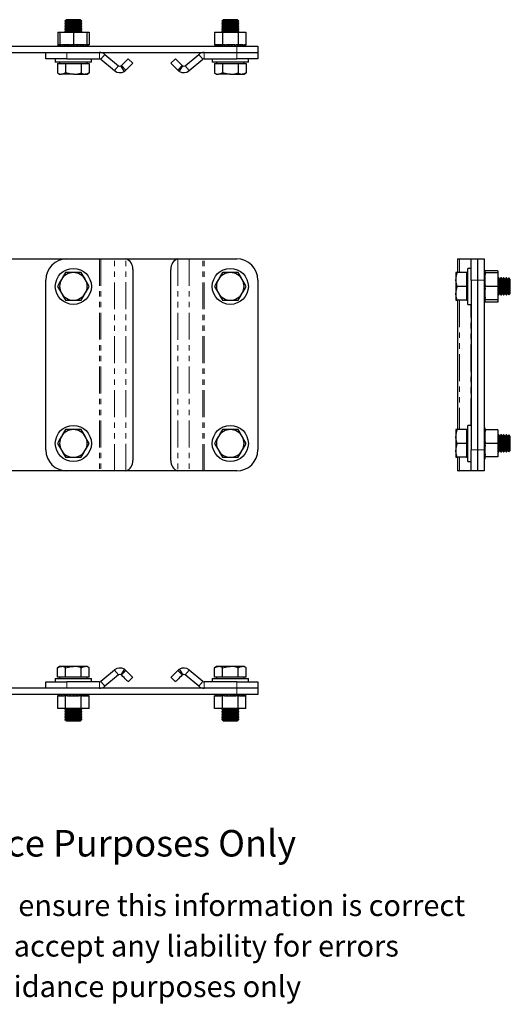
# Model space of a CAD drawing. Units: millimetres. Extents: x 198 to 668, y 30 to 494.
# Drawn here: x 437 to 668, y 30 to 494 of the extents above; entities that cross this region are included whole.
import ezdxf

# ---------------------------------------------------------------- set-up
doc = ezdxf.new("R2010")
doc.units = ezdxf.units.MM
doc.header["$LTSCALE"] = 2
doc.linetypes.add('PHANTOM', pattern=[12.7, 6.35, -1.27, 1.27, -1.27, 1.27, -1.27])
doc.styles.get("Standard").update_dxf_attribs({"font": 'arial.ttf'})

msp = doc.modelspace()

# ---------------------------------------------------------------- linework, layer by layer
at = {"color": 7, "linetype": 'Continuous', "lineweight": 25}
for p, q in [((458.53, 494.26), (457.84, 493.57)), ((457.84, 493.57), (457.84, 493.49)), ((461.84, 493.57), (457.84, 493.57)), ((457.84, 493.49), (458.53, 493.01)), ((465.84, 493.49), (457.84, 493.49)), ((458.53, 493.01), (457.84, 492.53)), ((457.84, 492.53), (457.84, 492.24)), ((465.84, 492.53), (457.84, 492.53)), ((457.84, 492.24), (458.53, 491.76)), ((465.84, 492.24), (457.84, 492.24)), ((461.84, 494.26), (458.53, 494.26)), ((465.15, 493.01), (458.53, 493.01)), ((465.15, 494.26), (461.84, 494.26)), ((465.84, 493.57), (461.84, 493.57)), ((465.84, 493.57), (465.15, 494.26)), ((465.15, 493.01), (465.84, 493.49)), ((465.84, 492.53), (465.15, 493.01)), ((465.15, 491.76), (465.84, 492.24)), ((465.84, 493.49), (465.84, 493.57)), ((465.84, 492.24), (465.84, 492.53)), ((532.53, 494.26), (531.84, 493.57)), ((531.84, 493.57), (531.84, 493.49)), ((535.84, 493.57), (531.84, 493.57)), ((531.84, 493.49), (532.53, 493.01)), ((539.84, 493.49), (531.84, 493.49)), ((532.53, 493.01), (531.84, 492.53)), ((531.84, 492.53), (531.84, 492.24)), ((539.84, 492.53), (531.84, 492.53)), ((531.84, 492.24), (532.53, 491.76)), ((539.84, 492.24), (531.84, 492.24)), ((535.84, 494.26), (532.53, 494.26)), ((539.15, 493.01), (532.53, 493.01)), ((539.15, 494.26), (535.84, 494.26)), ((539.84, 493.57), (535.84, 493.57)), ((539.84, 493.57), (539.15, 494.26)), ((539.15, 493.01), (539.84, 493.49)), ((539.84, 492.53), (539.15, 493.01)), ((539.15, 491.76), (539.84, 492.24)), ((539.84, 493.49), (539.84, 493.57)), ((539.84, 492.24), (539.84, 492.53)), ((454.45, 488.36), (454.45, 482.36)), ((454.45, 488.36), (455.44, 488.36)), ((455.44, 488.36), (455.44, 482.36)), ((455.44, 488.36), (461.84, 488.36)), ((458.53, 491.76), (457.84, 491.28)), ((457.84, 491.28), (457.84, 490.99)), ((465.84, 491.28), (457.84, 491.28)), ((457.84, 490.99), (458.53, 490.51)), ((465.84, 490.99), (457.84, 490.99)), ((458.53, 490.51), (457.84, 490.03)), ((457.84, 490.03), (457.84, 489.74)), ((465.84, 490.03), (457.84, 490.03)), ((457.84, 489.74), (458.53, 489.26)), ((465.84, 489.74), (457.84, 489.74)), ((458.53, 489.26), (457.84, 488.78)), ((457.84, 488.78), (457.84, 488.49)), ((465.84, 488.78), (457.84, 488.78)), ((457.84, 488.49), (458.03, 488.36)), ((465.84, 488.49), (457.84, 488.49)), ((465.15, 491.76), (458.53, 491.76)), ((465.15, 490.51), (458.53, 490.51)), ((465.15, 489.26), (458.53, 489.26)), ((461.84, 488.36), (461.84, 482.36)), ((461.84, 488.36), (468.24, 488.36)), ((465.84, 491.28), (465.15, 491.76)), ((465.15, 490.51), (465.84, 490.99)), ((465.84, 490.03), (465.15, 490.51)), ((465.15, 489.26), (465.84, 489.74)), ((465.84, 488.78), (465.15, 489.26)), ((465.65, 488.36), (465.84, 488.49)), ((465.84, 490.99), (465.84, 491.28)), ((465.84, 489.74), (465.84, 490.03)), ((465.84, 488.49), (465.84, 488.78)), ((468.24, 488.36), (468.24, 482.36)), ((468.24, 488.36), (469.23, 488.36)), ((469.23, 488.36), (469.23, 482.36)), ((528.45, 488.36), (528.45, 482.36)), ((528.45, 488.36), (532.15, 488.36)), ((532.53, 491.76), (531.84, 491.28)), ((531.84, 491.28), (531.84, 490.99)), ((539.84, 491.28), (531.84, 491.28)), ((531.84, 490.99), (532.53, 490.51)), ((539.84, 490.99), (531.84, 490.99)), ((532.53, 490.51), (531.84, 490.03)), ((531.84, 490.03), (531.84, 489.74)), ((539.84, 490.03), (531.84, 490.03)), ((531.84, 489.74), (532.53, 489.26)), ((539.84, 489.74), (531.84, 489.74)), ((532.53, 489.26), (531.84, 488.78)), ((531.84, 488.78), (531.84, 488.49)), ((539.84, 488.78), (531.84, 488.78)), ((531.84, 488.49), (532.03, 488.36)), ((539.84, 488.49), (531.84, 488.49)), ((532.15, 488.36), (532.15, 482.36)), ((532.15, 488.36), (539.54, 488.36)), ((539.15, 491.76), (532.53, 491.76)), ((539.15, 490.51), (532.53, 490.51)), ((539.15, 489.26), (532.53, 489.26)), ((539.84, 491.28), (539.15, 491.76)), ((539.15, 490.51), (539.84, 490.99)), ((539.84, 490.03), (539.15, 490.51)), ((539.15, 489.26), (539.84, 489.74)), ((539.84, 488.78), (539.15, 489.26)), ((539.54, 488.36), (539.54, 482.36)), ((539.54, 488.36), (543.23, 488.36)), ((539.65, 488.36), (539.84, 488.49)), ((539.84, 490.99), (539.84, 491.28)), ((539.84, 489.74), (539.84, 490.03)), ((539.84, 488.49), (539.84, 488.78)), ((543.23, 488.36), (543.23, 482.36)), ((308.84, 481.86), (538.84, 481.86)), ((308.84, 478.86), (538.84, 478.86)), ((448.84, 475.86), (448.84, 478.86)), ((454.45, 482.36), (454.64, 482.36)), ((454.6, 482.36), (454.6, 481.86)), ((454.64, 482.36), (454.64, 481.86)), ((455, 482.36), (454.64, 482.36)), ((455, 482.36), (455, 481.86)), ((455.44, 482.36), (455, 482.36)), ((455.44, 482.36), (455.73, 482.36)), ((455.69, 481.86), (455.69, 482.36)), ((455.7, 482.36), (455.7, 481.86)), ((456.31, 482.36), (455.73, 482.36)), ((456.31, 482.36), (456.71, 482.36)), ((456.49, 481.86), (456.49, 482.36)), ((456.71, 482.36), (456.71, 481.86)), ((457.59, 482.36), (456.71, 482.36)), ((457.59, 481.86), (457.59, 482.36)), ((457.9, 482.36), (457.59, 482.36)), ((457.97, 482.36), (457.97, 481.86)), ((458.91, 482.36), (457.97, 482.36)), ((458.84, 478.86), (474.16, 478.86)), ((458.91, 481.86), (458.91, 482.36)), ((459.43, 482.36), (458.91, 482.36)), ((459.41, 482.36), (459.41, 481.86)), ((460.39, 482.36), (459.41, 482.36)), ((460.39, 481.86), (460.39, 482.36)), ((460.5, 482.36), (460.39, 482.36)), ((460.5, 482.36), (460.97, 482.36)), ((460.95, 482.36), (460.95, 481.86)), ((461.56, 482.36), (460.97, 482.36)), ((461.56, 482.36), (461.84, 482.36)), ((461.84, 482.36), (462.61, 482.36)), ((461.95, 481.86), (461.95, 482.36)), ((462.52, 481.86), (462.52, 482.36)), ((463.51, 482.36), (462.61, 482.36)), ((464.05, 482.36), (463.5, 482.36)), ((463.51, 481.86), (463.51, 482.36)), ((464.05, 481.86), (464.05, 482.36)), ((465.02, 482.36), (464.05, 482.36)), ((465.46, 482.36), (464.97, 482.36)), ((465.02, 481.86), (465.02, 482.36)), ((465.46, 481.86), (465.46, 482.36)), ((466.37, 482.36), (465.46, 482.36)), ((466.37, 481.86), (466.37, 482.36)), ((466.68, 482.36), (466.37, 482.36)), ((466.68, 481.86), (466.68, 482.36)), ((467.51, 482.36), (466.68, 482.36)), ((467.51, 481.86), (467.51, 482.36)), ((467.51, 482.36), (468.24, 482.36)), ((467.63, 481.86), (467.63, 482.36)), ((468.37, 482.36), (468.24, 482.36)), ((468.37, 481.86), (468.37, 482.36)), ((468.91, 482.36), (468.38, 482.36)), ((468.91, 481.86), (468.91, 482.36)), ((469.09, 482.36), (468.91, 482.36)), ((469.09, 481.86), (469.09, 482.36)), ((469.09, 482.36), (469.23, 482.36)), ((523.53, 478.86), (538.84, 478.86)), ((528.45, 482.36), (528.69, 482.36)), ((528.6, 482.36), (528.6, 481.86)), ((528.69, 482.36), (528.69, 481.86)), ((529.14, 482.36), (528.69, 482.36)), ((529.14, 482.36), (529.14, 481.86)), ((529.86, 482.36), (529.14, 482.36)), ((529.86, 481.86), (529.86, 482.36)), ((529.93, 482.36), (529.86, 482.36)), ((529.93, 482.36), (529.93, 481.86)), ((530.74, 482.36), (529.93, 482.36)), ((530.74, 481.86), (530.74, 482.36)), ((531, 482.36), (530.74, 482.36)), ((531, 482.36), (531, 481.86)), ((531.7, 482.36), (531, 482.36)), ((531.7, 482.36), (532.15, 482.36)), ((531.9, 481.86), (531.9, 482.36)), ((532.15, 482.36), (532.47, 482.36)), ((532.31, 482.36), (532.31, 481.86)), ((533.15, 482.36), (532.47, 482.36)), ((533.15, 482.36), (533.7, 482.36)), ((533.27, 481.86), (533.27, 482.36)), ((533.8, 482.36), (533.7, 482.36)), ((533.79, 482.36), (533.79, 481.86)), ((534.78, 482.36), (533.79, 482.36)), ((534.78, 481.86), (534.78, 482.36)), ((535.34, 482.36), (534.78, 482.36)), ((535.34, 482.36), (535.34, 481.86)), ((536.34, 482.36), (535.34, 482.36)), ((536.34, 481.86), (536.34, 482.36)), ((536.91, 482.36), (536.34, 482.36)), ((536.91, 481.86), (536.91, 482.36)), ((537.9, 482.36), (536.91, 482.36)), ((537.9, 481.86), (537.9, 482.36)), ((537.99, 482.36), (538.53, 482.36)), ((538.42, 481.86), (538.42, 482.36)), ((539.21, 482.36), (538.53, 482.36)), ((538.84, 481.86), (548.84, 481.86)), ((538.84, 478.86), (548.84, 478.86)), ((539.21, 482.36), (539.54, 482.36)), ((539.37, 481.86), (539.37, 482.36)), ((539.54, 482.36), (539.98, 482.36)), ((539.79, 481.86), (539.79, 482.36)), ((540.68, 482.36), (539.98, 482.36)), ((540.68, 481.86), (540.68, 482.36)), ((540.94, 482.36), (540.68, 482.36)), ((540.94, 481.86), (540.94, 482.36)), ((541.76, 482.36), (540.94, 482.36)), ((541.76, 481.86), (541.76, 482.36)), ((541.82, 482.36), (541.76, 482.36)), ((541.82, 481.86), (541.82, 482.36)), ((541.82, 482.36), (542.54, 482.36)), ((542.54, 481.86), (542.54, 482.36)), ((542.99, 482.36), (542.54, 482.36)), ((542.99, 481.86), (542.99, 482.36)), ((542.99, 482.36), (543.23, 482.36)), ((543.08, 481.86), (543.08, 482.36)), ((548.84, 481.86), (548.84, 478.86)), ((548.84, 478.86), (548.84, 475.86)), ((458.84, 475.86), (448.84, 475.86)), ((453.34, 475.86), (453.34, 474.26)), ((461.84, 474.26), (453.34, 474.26)), ((454.34, 473.66), (454.34, 469.17)), ((454.34, 473.66), (456.21, 473.66)), ((455.34, 474.26), (455.34, 473.66)), ((456.21, 473.66), (458.09, 473.66)), ((458.09, 473.66), (458.09, 469.17)), ((458.09, 473.66), (461.84, 473.66)), ((458.84, 475.86), (474.16, 475.86)), ((470.34, 474.26), (461.84, 474.26)), ((461.84, 473.66), (465.59, 473.66)), ((465.59, 473.66), (465.59, 469.17)), ((465.59, 473.66), (467.47, 473.66)), ((467.47, 473.66), (469.35, 473.66)), ((468.34, 473.66), (468.34, 474.26)), ((469.35, 473.66), (469.35, 469.17)), ((470.34, 474.26), (470.34, 475.86)), ((474.8, 475.63), (481.21, 470.25)), ((476.73, 477.92), (483.13, 472.55)), ((487.7, 475.82), (489.82, 473.7)), ((507.86, 473.7), (509.99, 475.82)), ((514.55, 472.55), (520.96, 477.92)), ((516.48, 470.25), (522.88, 475.63)), ((523.53, 475.86), (538.84, 475.86)), ((527.34, 475.86), (527.34, 474.26)), ((535.84, 474.26), (527.34, 474.26)), ((528.34, 473.66), (528.34, 469.17)), ((528.34, 473.66), (530.21, 473.66)), ((529.34, 474.26), (529.34, 473.66)), ((530.21, 473.66), (532.09, 473.66)), ((532.09, 473.66), (532.09, 469.17)), ((532.09, 473.66), (535.84, 473.66)), ((544.34, 474.26), (535.84, 474.26)), ((535.84, 473.66), (539.59, 473.66)), ((548.84, 475.86), (538.84, 475.86)), ((539.59, 473.66), (539.59, 469.17)), ((539.59, 473.66), (541.47, 473.66)), ((541.47, 473.66), (543.35, 473.66)), ((542.34, 473.66), (542.34, 474.26)), ((543.35, 473.66), (543.35, 469.17)), ((544.34, 474.26), (544.34, 475.86)), ((454.34, 469.17), (455.34, 468.59)), ((468.34, 468.59), (469.35, 469.17)), ((484.3, 472.47), (484.48, 472.61)), ((485.88, 469.91), (484.3, 472.47)), ((484.48, 472.61), (486.61, 470.49)), ((485.88, 469.91), (486.61, 470.49)), ((511.08, 470.49), (513.2, 472.61)), ((511.08, 470.49), (511.8, 469.91)), ((511.8, 469.91), (513.38, 472.47)), ((513.2, 472.61), (513.38, 472.47)), ((528.34, 469.17), (529.34, 468.59)), ((542.34, 468.59), (543.35, 469.17)), ((455.34, 468.59), (456.21, 468.59)), ((461.84, 468.59), (456.21, 468.59)), ((461.84, 468.59), (467.47, 468.59)), ((467.47, 468.59), (468.34, 468.59)), ((529.34, 468.59), (530.21, 468.59)), ((535.84, 468.59), (530.21, 468.59)), ((535.84, 468.59), (541.47, 468.59)), ((541.47, 468.59), (542.34, 468.59)), ((388.84, 381.58), (458.84, 381.58)), ((458.84, 381.58), (474.16, 381.58)), ((474.16, 381.58), (474.8, 381.58)), ((474.8, 381.58), (481.21, 381.58)), ((481.21, 381.58), (485.88, 381.58)), ((485.88, 381.58), (486.61, 381.56)), ((485.88, 381.58), (511.8, 381.58)), ((511.08, 381.56), (511.8, 381.58)), ((511.8, 381.58), (516.48, 381.58)), ((516.48, 381.58), (522.88, 381.58)), ((522.88, 381.58), (523.53, 381.58)), ((523.53, 381.58), (538.84, 381.58)), ((642.9, 381.58), (642.9, 375.08)), ((642.9, 381.58), (643.84, 381.58)), ((643.5, 381.58), (643.75, 381.58)), ((643.84, 381.58), (649.22, 381.58)), ((649.22, 381.58), (649.45, 381.58)), ((649.45, 381.58), (652.45, 381.58)), ((649.45, 371.58), (649.45, 381.58)), ((652.45, 381.58), (652.45, 371.58)), ((652.45, 381.58), (655.45, 381.58)), ((655.45, 381.58), (655.45, 371.58)), ((489.82, 376.58), (489.82, 286.58)), ((507.86, 286.58), (507.86, 376.58)), ((649.45, 377.08), (647.85, 377.08)), ((647.85, 360.08), (647.85, 377.08)), ((661.95, 375.97), (655.95, 375.97)), ((655.95, 375.97), (655.95, 375.83)), ((661.95, 375.97), (661.95, 374.98)), ((448.84, 291.58), (448.84, 371.58)), ((461.84, 375.08), (458.09, 375.08)), ((465.59, 375.08), (461.84, 375.08)), ((535.84, 375.08), (532.09, 375.08)), ((539.59, 375.08), (535.84, 375.08)), ((548.84, 371.58), (548.84, 291.58)), ((642.75, 375.08), (642.17, 375.08)), ((642.17, 375.08), (642.17, 371.83)), ((642.17, 371.83), (642.17, 365.33)), ((647.25, 375.08), (642.75, 375.08)), ((647.85, 375.08), (647.25, 375.08)), ((647.25, 375.08), (647.25, 371.83)), ((647.25, 371.83), (647.25, 368.58)), ((649.45, 371.58), (649.45, 291.58)), ((652.45, 371.58), (652.45, 291.58)), ((655.95, 375.83), (655.45, 375.83)), ((655.95, 375.65), (655.45, 375.65)), ((655.95, 375.11), (655.45, 375.11)), ((655.45, 374.37), (655.95, 374.37)), ((655.95, 374.25), (655.45, 374.25)), ((655.45, 373.41), (655.95, 373.41)), ((655.95, 373.11), (655.45, 373.11)), ((655.45, 372.2), (655.95, 372.2)), ((655.95, 371.75), (655.45, 371.75)), ((655.45, 371.58), (655.45, 291.58)), ((655.95, 375.65), (655.95, 375.83)), ((655.95, 375.11), (655.95, 375.65)), ((655.95, 374.98), (655.95, 375.11)), ((661.95, 374.98), (655.95, 374.98)), ((655.95, 374.98), (655.95, 374.25)), ((655.95, 373.41), (655.95, 374.25)), ((655.95, 373.11), (655.95, 373.41)), ((655.95, 372.2), (655.95, 373.11)), ((655.95, 371.7), (655.95, 372.2)), ((655.95, 370.79), (655.95, 371.75)), ((661.95, 374.98), (661.95, 368.58)), ((662.08, 372.58), (661.95, 372.39)), ((662.37, 372.58), (662.08, 372.58)), ((662.08, 368.58), (662.08, 372.58)), ((662.85, 371.89), (662.37, 372.58)), ((662.37, 368.58), (662.37, 372.58)), ((663.33, 372.58), (662.85, 371.89)), ((662.85, 368.58), (662.85, 371.89)), ((663.62, 372.58), (663.33, 372.58)), ((663.33, 368.58), (663.33, 372.58)), ((664.1, 371.89), (663.62, 372.58)), ((663.62, 368.58), (663.62, 372.58)), ((664.58, 372.58), (664.1, 371.89)), ((664.1, 368.58), (664.1, 371.89)), ((664.87, 372.58), (664.58, 372.58)), ((664.58, 368.58), (664.58, 372.58)), ((665.35, 371.89), (664.87, 372.58)), ((664.87, 368.58), (664.87, 372.58)), ((665.83, 372.58), (665.35, 371.89)), ((665.35, 368.58), (665.35, 371.89)), ((666.12, 372.58), (665.83, 372.58)), ((665.83, 368.58), (665.83, 372.58)), ((666.6, 371.89), (666.12, 372.58)), ((666.12, 368.58), (666.12, 372.58)), ((667.08, 372.58), (666.6, 371.89)), ((666.6, 368.58), (666.6, 371.89)), ((667.16, 372.58), (667.08, 372.58)), ((667.08, 368.58), (667.08, 372.58)), ((667.85, 371.89), (667.16, 372.58)), ((667.16, 364.58), (667.16, 372.58)), ((667.85, 365.27), (667.85, 371.89)), ((647.25, 368.58), (642.75, 368.58)), ((647.25, 368.58), (647.25, 365.33)), ((655.45, 370.79), (655.95, 370.79)), ((655.95, 370.25), (655.45, 370.25)), ((655.45, 369.26), (655.95, 369.26)), ((655.45, 368.69), (655.95, 368.69)), ((655.45, 367.69), (655.95, 367.69)), ((655.45, 367.13), (655.95, 367.13)), ((655.95, 370.24), (655.95, 370.79)), ((655.95, 369.35), (655.95, 370.25)), ((655.95, 369.35), (655.95, 368.58)), ((661.95, 368.58), (655.95, 368.58)), ((655.95, 368.58), (655.95, 368.3)), ((655.95, 367.71), (655.95, 368.3)), ((655.95, 367.71), (655.95, 367.24)), ((655.95, 367.13), (655.95, 367.24)), ((655.95, 366.14), (655.95, 367.13)), ((661.95, 368.58), (661.95, 362.18)), ((662.08, 364.58), (662.08, 368.58)), ((662.37, 364.58), (662.37, 368.58)), ((662.85, 365.27), (662.85, 368.58)), ((663.33, 364.58), (663.33, 368.58)), ((663.62, 364.58), (663.62, 368.58)), ((664.1, 365.27), (664.1, 368.58)), ((664.58, 364.58), (664.58, 368.58)), ((664.87, 364.58), (664.87, 368.58)), ((665.35, 365.27), (665.35, 368.58)), ((665.83, 364.58), (665.83, 368.58)), ((666.12, 364.58), (666.12, 368.58)), ((666.6, 365.27), (666.6, 368.58)), ((667.08, 364.58), (667.08, 368.58)), ((458.09, 362.08), (461.84, 362.08)), ((461.84, 362.08), (465.59, 362.08)), ((532.09, 362.08), (535.84, 362.08)), ((535.84, 362.08), (539.59, 362.08)), ((642.17, 365.33), (642.17, 362.08)), ((642.17, 362.08), (642.75, 362.08)), ((647.25, 362.08), (642.75, 362.08)), ((642.9, 362.08), (642.9, 301.08)), ((647.25, 365.33), (647.25, 362.08)), ((647.25, 362.08), (647.85, 362.08)), ((655.45, 366.14), (655.95, 366.14)), ((655.45, 365.65), (655.95, 365.65)), ((655.45, 364.7), (655.95, 364.7)), ((655.45, 364.32), (655.95, 364.32)), ((655.45, 363.45), (655.95, 363.45)), ((655.45, 363.23), (655.95, 363.23)), ((655.45, 362.44), (655.95, 362.44)), ((655.45, 362.43), (655.95, 362.43)), ((655.95, 365.65), (655.95, 366.17)), ((655.95, 364.7), (655.95, 365.65)), ((655.95, 364.32), (655.95, 364.7)), ((655.95, 363.45), (655.95, 364.32)), ((655.95, 363.45), (655.95, 363.05)), ((655.95, 362.46), (655.95, 363.05)), ((655.95, 362.46), (655.95, 362.18)), ((661.95, 362.18), (655.95, 362.18)), ((655.95, 361.74), (655.95, 362.18)), ((661.95, 364.77), (662.08, 364.58)), ((661.95, 362.18), (661.95, 361.19)), ((662.08, 364.58), (662.37, 364.58)), ((662.37, 364.58), (662.85, 365.27)), ((662.85, 365.27), (663.33, 364.58)), ((663.33, 364.58), (663.62, 364.58)), ((663.62, 364.58), (664.1, 365.27)), ((664.1, 365.27), (664.58, 364.58)), ((664.58, 364.58), (664.87, 364.58)), ((664.87, 364.58), (665.35, 365.27)), ((665.35, 365.27), (665.83, 364.58)), ((665.83, 364.58), (666.12, 364.58)), ((666.12, 364.58), (666.6, 365.27)), ((666.6, 365.27), (667.08, 364.58)), ((667.08, 364.58), (667.16, 364.58)), ((667.16, 364.58), (667.85, 365.27)), ((647.85, 360.08), (649.45, 360.08)), ((655.45, 361.74), (655.95, 361.74)), ((655.45, 361.38), (655.95, 361.38)), ((655.45, 361.34), (655.95, 361.34)), ((655.95, 361.38), (655.95, 361.74)), ((655.95, 361.38), (655.95, 361.19)), ((661.95, 361.19), (655.95, 361.19)), ((649.45, 303.08), (647.85, 303.08)), ((647.85, 286.08), (647.85, 303.08)), ((655.95, 301.83), (655.45, 301.83)), ((655.95, 301.65), (655.45, 301.65)), ((655.95, 301.65), (655.95, 301.83)), ((655.95, 301.11), (655.95, 301.65)), ((461.84, 301.08), (458.09, 301.08)), ((465.59, 301.08), (461.84, 301.08)), ((535.84, 301.08), (532.09, 301.08)), ((539.59, 301.08), (535.84, 301.08)), ((642.75, 301.08), (642.17, 301.08)), ((642.17, 301.08), (642.17, 297.83)), ((642.17, 297.83), (642.17, 291.33)), ((647.25, 301.08), (642.75, 301.08)), ((647.85, 301.08), (647.25, 301.08)), ((647.25, 301.08), (647.25, 297.83)), ((647.25, 297.83), (647.25, 294.58)), ((655.95, 301.11), (655.45, 301.11)), ((655.45, 300.37), (655.95, 300.37)), ((655.95, 300.25), (655.45, 300.25)), ((655.45, 299.41), (655.95, 299.41)), ((655.95, 299.11), (655.45, 299.11)), ((655.45, 298.2), (655.95, 298.2)), ((655.95, 297.75), (655.45, 297.75)), ((655.95, 300.98), (655.95, 301.11)), ((661.95, 300.98), (655.95, 300.98)), ((655.95, 300.98), (655.95, 300.25)), ((655.95, 299.41), (655.95, 300.25)), ((655.95, 299.11), (655.95, 299.41)), ((655.95, 298.2), (655.95, 299.11)), ((655.95, 297.7), (655.95, 298.2)), ((655.95, 296.79), (655.95, 297.75)), ((661.95, 300.98), (661.95, 294.58)), ((662.08, 298.58), (661.95, 298.39)), ((662.37, 298.58), (662.08, 298.58)), ((662.08, 294.58), (662.08, 298.58)), ((662.85, 297.89), (662.37, 298.58)), ((662.37, 294.58), (662.37, 298.58)), ((663.33, 298.58), (662.85, 297.89)), ((662.85, 294.58), (662.85, 297.89)), ((663.62, 298.58), (663.33, 298.58)), ((663.33, 294.58), (663.33, 298.58)), ((664.1, 297.89), (663.62, 298.58)), ((663.62, 294.58), (663.62, 298.58)), ((664.58, 298.58), (664.1, 297.89)), ((664.1, 294.58), (664.1, 297.89)), ((664.87, 298.58), (664.58, 298.58)), ((664.58, 294.58), (664.58, 298.58)), ((665.35, 297.89), (664.87, 298.58)), ((664.87, 294.58), (664.87, 298.58)), ((665.83, 298.58), (665.35, 297.89)), ((665.35, 294.58), (665.35, 297.89)), ((666.12, 298.58), (665.83, 298.58)), ((665.83, 294.58), (665.83, 298.58)), ((666.6, 297.89), (666.12, 298.58)), ((666.12, 294.58), (666.12, 298.58)), ((667.08, 298.58), (666.6, 297.89)), ((666.6, 294.58), (666.6, 297.89)), ((667.16, 298.58), (667.08, 298.58)), ((667.08, 294.58), (667.08, 298.58)), ((667.85, 297.89), (667.16, 298.58)), ((667.16, 290.58), (667.16, 298.58)), ((667.85, 291.27), (667.85, 297.89)), ((647.25, 294.58), (642.75, 294.58)), ((647.25, 294.58), (647.25, 291.33)), ((655.45, 296.79), (655.95, 296.79)), ((655.95, 296.25), (655.45, 296.25)), ((655.45, 295.26), (655.95, 295.26)), ((655.45, 294.69), (655.95, 294.69)), ((655.45, 293.69), (655.95, 293.69)), ((655.45, 293.13), (655.95, 293.13)), ((655.95, 296.24), (655.95, 296.79)), ((655.95, 295.35), (655.95, 296.25)), ((655.95, 295.35), (655.95, 294.58)), ((661.95, 294.58), (655.95, 294.58)), ((655.95, 294.58), (655.95, 294.3)), ((655.95, 293.71), (655.95, 294.3)), ((655.95, 293.71), (655.95, 293.24)), ((655.95, 293.13), (655.95, 293.24)), ((655.95, 292.14), (655.95, 293.13)), ((661.95, 294.58), (661.95, 288.18)), ((662.08, 290.58), (662.08, 294.58)), ((662.37, 290.58), (662.37, 294.58)), ((662.85, 291.27), (662.85, 294.58)), ((663.33, 290.58), (663.33, 294.58)), ((663.62, 290.58), (663.62, 294.58)), ((664.1, 291.27), (664.1, 294.58)), ((664.58, 290.58), (664.58, 294.58)), ((664.87, 290.58), (664.87, 294.58)), ((665.35, 291.27), (665.35, 294.58)), ((665.83, 290.58), (665.83, 294.58)), ((666.12, 290.58), (666.12, 294.58)), ((666.6, 291.27), (666.6, 294.58)), ((667.08, 290.58), (667.08, 294.58)), ((458.09, 288.08), (461.84, 288.08)), ((461.84, 288.08), (465.59, 288.08)), ((532.09, 288.08), (535.84, 288.08)), ((535.84, 288.08), (539.59, 288.08)), ((642.17, 291.33), (642.17, 288.08)), ((642.17, 288.08), (642.75, 288.08)), ((647.25, 288.08), (642.75, 288.08)), ((642.9, 288.08), (642.9, 281.58)), ((647.25, 291.33), (647.25, 288.08)), ((647.25, 288.08), (647.85, 288.08)), ((649.45, 281.58), (649.45, 291.58)), ((652.45, 291.58), (652.45, 281.58)), ((655.45, 292.14), (655.95, 292.14)), ((655.45, 291.65), (655.95, 291.65)), ((655.45, 291.58), (655.45, 281.58)), ((655.45, 290.7), (655.95, 290.7)), ((655.45, 290.32), (655.95, 290.32)), ((655.45, 289.45), (655.95, 289.45)), ((655.45, 289.23), (655.95, 289.23)), ((655.45, 288.44), (655.95, 288.44)), ((655.45, 288.43), (655.95, 288.43)), ((655.45, 287.74), (655.95, 287.74)), ((655.95, 291.65), (655.95, 292.17)), ((655.95, 290.7), (655.95, 291.65)), ((655.95, 290.32), (655.95, 290.7)), ((655.95, 289.45), (655.95, 290.32)), ((655.95, 289.45), (655.95, 289.05)), ((655.95, 288.46), (655.95, 289.05)), ((655.95, 288.46), (655.95, 288.18)), ((661.95, 288.18), (655.95, 288.18)), ((655.95, 287.74), (655.95, 288.18)), ((655.95, 287.38), (655.95, 287.74)), ((661.95, 290.77), (662.08, 290.58)), ((662.08, 290.58), (662.37, 290.58)), ((662.37, 290.58), (662.85, 291.27)), ((662.85, 291.27), (663.33, 290.58)), ((663.33, 290.58), (663.62, 290.58)), ((663.62, 290.58), (664.1, 291.27)), ((664.1, 291.27), (664.58, 290.58)), ((664.58, 290.58), (664.87, 290.58)), ((664.87, 290.58), (665.35, 291.27)), ((665.35, 291.27), (665.83, 290.58)), ((665.83, 290.58), (666.12, 290.58)), ((666.12, 290.58), (666.6, 291.27)), ((666.6, 291.27), (667.08, 290.58)), ((667.08, 290.58), (667.16, 290.58)), ((667.16, 290.58), (667.85, 291.27)), ((647.85, 286.08), (649.45, 286.08)), ((655.45, 287.38), (655.95, 287.38)), ((458.84, 281.58), (388.84, 281.58)), ((474.16, 281.58), (458.84, 281.58)), ((474.8, 281.58), (474.16, 281.58)), ((481.21, 281.58), (474.8, 281.58)), ((485.88, 281.58), (481.21, 281.58)), ((486.61, 281.6), (485.88, 281.58)), ((511.8, 281.58), (485.88, 281.58)), ((511.8, 281.58), (511.08, 281.6)), ((516.48, 281.58), (511.8, 281.58)), ((522.88, 281.58), (516.48, 281.58)), ((523.53, 281.58), (522.88, 281.58)), ((538.84, 281.58), (523.53, 281.58)), ((643.84, 281.58), (642.9, 281.58)), ((643.5, 281.58), (643.75, 281.58)), ((649.22, 281.58), (643.84, 281.58)), ((649.45, 281.58), (649.22, 281.58)), ((652.45, 281.58), (649.45, 281.58)), ((655.45, 281.58), (652.45, 281.58)), ((455.34, 189.45), (454.34, 188.87)), ((454.34, 184.38), (454.34, 188.87)), ((456.21, 189.45), (455.34, 189.45)), ((461.84, 189.45), (456.21, 189.45)), ((458.09, 184.38), (458.09, 188.87)), ((467.47, 189.45), (461.84, 189.45)), ((465.59, 184.38), (465.59, 188.87)), ((468.34, 189.45), (467.47, 189.45)), ((469.35, 188.87), (468.34, 189.45)), ((469.35, 184.38), (469.35, 188.87)), ((481.21, 187.78), (474.8, 182.41)), ((485.88, 188.12), (484.3, 185.57)), ((486.61, 187.55), (484.48, 185.43)), ((486.61, 187.55), (485.88, 188.12)), ((511.8, 188.12), (511.08, 187.55)), ((513.2, 185.43), (511.08, 187.55)), ((511.8, 188.12), (513.38, 185.57)), ((522.88, 182.41), (516.48, 187.78)), ((529.34, 189.45), (528.34, 188.87)), ((528.34, 184.38), (528.34, 188.87)), ((530.21, 189.45), (529.34, 189.45)), ((535.84, 189.45), (530.21, 189.45)), ((532.09, 184.38), (532.09, 188.87)), ((541.47, 189.45), (535.84, 189.45)), ((539.59, 184.38), (539.59, 188.87)), ((542.34, 189.45), (541.47, 189.45)), ((543.35, 188.87), (542.34, 189.45)), ((543.35, 184.38), (543.35, 188.87)), ((448.84, 179.18), (448.84, 182.18)), ((448.84, 182.18), (458.84, 182.18)), ((453.34, 183.78), (453.34, 182.18)), ((453.34, 183.78), (470.34, 183.78)), ((456.21, 184.38), (454.34, 184.38)), ((455.34, 184.38), (455.34, 183.78)), ((458.09, 184.38), (456.21, 184.38)), ((461.84, 184.38), (458.09, 184.38)), ((474.16, 182.18), (458.84, 182.18)), ((465.59, 184.38), (461.84, 184.38)), ((467.47, 184.38), (465.59, 184.38)), ((469.35, 184.38), (467.47, 184.38)), ((468.34, 183.78), (468.34, 184.38)), ((470.34, 182.18), (470.34, 183.78)), ((483.13, 185.49), (476.73, 180.11)), ((484.48, 185.43), (484.3, 185.57)), ((489.82, 184.33), (487.7, 182.21)), ((509.99, 182.21), (507.86, 184.33)), ((513.38, 185.57), (513.2, 185.43)), ((520.96, 180.11), (514.55, 185.49)), ((538.84, 182.18), (523.53, 182.18)), ((527.34, 183.78), (527.34, 182.18)), ((527.34, 183.78), (544.34, 183.78)), ((530.21, 184.38), (528.34, 184.38)), ((529.34, 184.38), (529.34, 183.78)), ((532.09, 184.38), (530.21, 184.38)), ((535.84, 184.38), (532.09, 184.38)), ((539.59, 184.38), (535.84, 184.38)), ((538.84, 182.18), (548.84, 182.18)), ((541.47, 184.38), (539.59, 184.38)), ((543.35, 184.38), (541.47, 184.38)), ((542.34, 183.78), (542.34, 184.38)), ((544.34, 182.18), (544.34, 183.78)), ((548.84, 182.18), (548.84, 179.18)), ((538.84, 179.18), (308.84, 179.18)), ((474.16, 179.18), (458.84, 179.18)), ((538.84, 179.18), (523.53, 179.18)), ((548.84, 179.18), (538.84, 179.18)), ((548.84, 179.18), (548.84, 176.18)), ((538.84, 176.18), (308.84, 176.18)), ((454.45, 169.68), (454.45, 175.68)), ((454.6, 175.68), (454.45, 175.68)), ((454.6, 176.18), (454.6, 175.68)), ((454.6, 175.68), (454.88, 175.68)), ((454.88, 176.18), (454.88, 175.68)), ((454.88, 175.68), (455.5, 175.68)), ((455.5, 176.18), (455.5, 175.68)), ((455.5, 175.68), (456.26, 175.68)), ((456.26, 176.18), (456.26, 175.68)), ((456.26, 175.68), (456.43, 175.68)), ((456.43, 176.18), (456.43, 175.68)), ((456.43, 175.68), (457.29, 175.68)), ((457.29, 176.18), (457.29, 175.68)), ((457.29, 175.68), (457.37, 175.68)), ((457.63, 175.68), (457.37, 175.68)), ((457.63, 176.18), (457.63, 175.68)), ((457.63, 175.68), (457.98, 175.68)), ((458.15, 175.68), (457.98, 175.68)), ((458.15, 169.68), (458.15, 175.68)), ((459.04, 175.68), (458.15, 175.68)), ((458.56, 176.18), (458.56, 175.68)), ((459.03, 176.18), (459.03, 175.68)), ((459.04, 175.68), (460.01, 175.68)), ((460.01, 176.18), (460.01, 175.68)), ((460.01, 175.68), (460.56, 175.68)), ((460.56, 176.18), (460.56, 175.68)), ((460.56, 175.68), (461.56, 175.68)), ((461.56, 176.18), (461.56, 175.68)), ((461.56, 175.68), (462.13, 175.68)), ((462.13, 176.18), (462.13, 175.68)), ((462.13, 175.68), (463.13, 175.68)), ((463.12, 175.68), (463.67, 175.68)), ((463.13, 175.68), (463.13, 176.18)), ((463.67, 176.18), (463.67, 175.68)), ((463.67, 175.68), (464.65, 175.68)), ((464.65, 175.68), (464.65, 176.18)), ((465.54, 175.68), (464.65, 175.68)), ((465.12, 176.18), (465.12, 175.68)), ((465.54, 169.68), (465.54, 175.68)), ((465.7, 175.68), (465.54, 175.68)), ((465.7, 175.68), (466.05, 175.68)), ((466.05, 175.68), (466.05, 176.18)), ((466.31, 175.68), (466.05, 175.68)), ((466.31, 175.68), (466.4, 175.68)), ((466.4, 176.18), (466.4, 175.68)), ((466.4, 175.68), (467.25, 175.68)), ((467.25, 175.68), (467.25, 176.18)), ((467.25, 175.68), (467.42, 175.68)), ((467.42, 176.18), (467.42, 175.68)), ((467.42, 175.68), (468.19, 175.68)), ((468.19, 175.68), (468.19, 176.18)), ((468.19, 175.68), (468.81, 175.68)), ((468.81, 175.68), (468.81, 176.18)), ((468.81, 175.68), (469.08, 175.68)), ((469.08, 175.68), (469.08, 176.18)), ((469.23, 175.68), (469.08, 175.68)), ((469.09, 175.68), (469.09, 176.18)), ((469.23, 169.68), (469.23, 175.68)), ((528.45, 169.68), (528.45, 175.68)), ((528.6, 175.68), (528.45, 175.68)), ((528.6, 176.18), (528.6, 175.68)), ((528.6, 175.68), (528.88, 175.68)), ((528.88, 176.18), (528.88, 175.68)), ((528.88, 175.68), (529.5, 175.68)), ((529.5, 176.18), (529.5, 175.68)), ((529.5, 175.68), (530.26, 175.68)), ((530.26, 176.18), (530.26, 175.68)), ((530.26, 175.68), (530.43, 175.68)), ((530.43, 176.18), (530.43, 175.68)), ((530.43, 175.68), (531.29, 175.68)), ((531.29, 176.18), (531.29, 175.68)), ((531.29, 175.68), (531.37, 175.68)), ((531.63, 175.68), (531.37, 175.68)), ((531.63, 176.18), (531.63, 175.68)), ((531.63, 175.68), (531.98, 175.68)), ((532.15, 175.68), (531.98, 175.68)), ((532.15, 169.68), (532.15, 175.68)), ((533.04, 175.68), (532.15, 175.68)), ((532.56, 176.18), (532.56, 175.68)), ((533.03, 176.18), (533.03, 175.68)), ((533.04, 175.68), (534.01, 175.68)), ((534.01, 176.18), (534.01, 175.68)), ((534.01, 175.68), (534.56, 175.68)), ((534.56, 176.18), (534.56, 175.68)), ((534.56, 175.68), (535.56, 175.68)), ((535.56, 176.18), (535.56, 175.68)), ((535.56, 175.68), (536.13, 175.68)), ((536.13, 176.18), (536.13, 175.68)), ((536.13, 175.68), (537.13, 175.68)), ((537.12, 175.68), (537.67, 175.68)), ((537.13, 175.68), (537.13, 176.18)), ((537.67, 176.18), (537.67, 175.68)), ((537.67, 175.68), (538.65, 175.68)), ((538.65, 175.68), (538.65, 176.18)), ((539.54, 175.68), (538.65, 175.68)), ((548.84, 176.18), (538.84, 176.18)), ((539.12, 176.18), (539.12, 175.68)), ((539.54, 169.68), (539.54, 175.68)), ((539.7, 175.68), (539.54, 175.68)), ((539.7, 175.68), (540.05, 175.68)), ((540.05, 175.68), (540.05, 176.18)), ((540.31, 175.68), (540.05, 175.68)), ((540.31, 175.68), (540.4, 175.68)), ((540.4, 176.18), (540.4, 175.68)), ((540.4, 175.68), (541.25, 175.68)), ((541.25, 175.68), (541.25, 176.18)), ((541.25, 175.68), (541.42, 175.68)), ((541.42, 176.18), (541.42, 175.68)), ((541.42, 175.68), (542.19, 175.68)), ((542.19, 175.68), (542.19, 176.18)), ((542.19, 175.68), (542.81, 175.68)), ((542.81, 175.68), (542.81, 176.18)), ((542.81, 175.68), (543.08, 175.68)), ((543.08, 175.68), (543.08, 176.18)), ((543.23, 175.68), (543.08, 175.68)), ((543.23, 169.68), (543.23, 175.68)), ((458.15, 169.68), (454.45, 169.68)), ((458.03, 169.68), (457.84, 169.54)), ((457.84, 169.54), (457.84, 169.26)), ((457.84, 169.54), (465.84, 169.54)), ((457.84, 169.26), (458.53, 168.78)), ((457.84, 169.26), (465.84, 169.26)), ((458.53, 168.78), (457.84, 168.29)), ((457.84, 168.29), (457.84, 168.01)), ((457.84, 168.29), (465.84, 168.29)), ((457.84, 168.01), (458.53, 167.53)), ((457.84, 168.01), (465.84, 168.01)), ((458.53, 167.53), (457.84, 167.04)), ((465.54, 169.68), (458.15, 169.68)), ((458.53, 168.78), (465.15, 168.78)), ((458.53, 167.53), (465.15, 167.53)), ((465.15, 168.78), (465.84, 169.26)), ((465.84, 168.29), (465.15, 168.78)), ((465.15, 167.53), (465.84, 168.01)), ((465.84, 167.04), (465.15, 167.53)), ((469.23, 169.68), (465.54, 169.68)), ((465.84, 169.54), (465.65, 169.68)), ((465.84, 169.26), (465.84, 169.54)), ((465.84, 168.01), (465.84, 168.29)), ((532.15, 169.68), (528.45, 169.68)), ((532.03, 169.68), (531.84, 169.54)), ((531.84, 169.54), (531.84, 169.26)), ((531.84, 169.54), (539.84, 169.54)), ((531.84, 169.26), (532.53, 168.78)), ((531.84, 169.26), (539.84, 169.26)), ((532.53, 168.78), (531.84, 168.29)), ((531.84, 168.29), (531.84, 168.01)), ((531.84, 168.29), (539.84, 168.29)), ((531.84, 168.01), (532.53, 167.53)), ((531.84, 168.01), (539.84, 168.01)), ((532.53, 167.53), (531.84, 167.04)), ((539.54, 169.68), (532.15, 169.68)), ((532.53, 168.78), (539.15, 168.78)), ((532.53, 167.53), (539.15, 167.53)), ((539.15, 168.78), (539.84, 169.26)), ((539.84, 168.29), (539.15, 168.78)), ((539.15, 167.53), (539.84, 168.01)), ((539.84, 167.04), (539.15, 167.53)), ((543.23, 169.68), (539.54, 169.68)), ((539.84, 169.54), (539.65, 169.68)), ((539.84, 169.26), (539.84, 169.54)), ((539.84, 168.01), (539.84, 168.29)), ((457.84, 167.04), (457.84, 166.76)), ((457.84, 167.04), (465.84, 167.04)), ((457.84, 166.76), (458.53, 166.28)), ((457.84, 166.76), (465.84, 166.76)), ((458.53, 166.28), (457.84, 165.79)), ((457.84, 165.79), (457.84, 165.51)), ((457.84, 165.79), (465.84, 165.79)), ((457.84, 165.51), (458.53, 165.03)), ((457.84, 165.51), (465.84, 165.51)), ((458.53, 165.03), (457.84, 164.54)), ((457.84, 164.54), (457.84, 164.47)), ((457.84, 164.54), (465.84, 164.54)), ((457.84, 164.47), (458.53, 163.78)), ((457.84, 164.47), (465.84, 164.47)), ((458.53, 166.28), (465.15, 166.28)), ((458.53, 165.03), (465.15, 165.03)), ((458.53, 163.78), (465.15, 163.78)), ((465.15, 166.28), (465.84, 166.76)), ((465.84, 165.79), (465.15, 166.28)), ((465.15, 165.03), (465.84, 165.51)), ((465.84, 164.54), (465.15, 165.03)), ((465.15, 163.78), (465.84, 164.47)), ((465.84, 166.76), (465.84, 167.04)), ((465.84, 165.51), (465.84, 165.79)), ((465.84, 164.47), (465.84, 164.54)), ((531.84, 167.04), (531.84, 166.76)), ((531.84, 167.04), (539.84, 167.04)), ((531.84, 166.76), (532.53, 166.28)), ((531.84, 166.76), (539.84, 166.76)), ((532.53, 166.28), (531.84, 165.79)), ((531.84, 165.79), (531.84, 165.51)), ((531.84, 165.79), (539.84, 165.79)), ((531.84, 165.51), (532.53, 165.03)), ((531.84, 165.51), (539.84, 165.51)), ((532.53, 165.03), (531.84, 164.54)), ((531.84, 164.54), (531.84, 164.47)), ((531.84, 164.54), (539.84, 164.54)), ((531.84, 164.47), (532.53, 163.78)), ((531.84, 164.47), (539.84, 164.47)), ((532.53, 166.28), (539.15, 166.28)), ((532.53, 165.03), (539.15, 165.03)), ((532.53, 163.78), (539.15, 163.78)), ((539.15, 166.28), (539.84, 166.76)), ((539.84, 165.79), (539.15, 166.28)), ((539.15, 165.03), (539.84, 165.51)), ((539.84, 164.54), (539.15, 165.03)), ((539.15, 163.78), (539.84, 164.47)), ((539.84, 166.76), (539.84, 167.04)), ((539.84, 165.51), (539.84, 165.79)), ((539.84, 164.47), (539.84, 164.54))]:
    msp.add_line(p, q, dxfattribs=at)
at = {"color": 36, "linetype": 'PHANTOM', "lineweight": 18}
for p, q in [((458.84, 478.86), (458.84, 475.86)), ((474.16, 478.86), (474.16, 475.86)), ((523.53, 475.86), (523.53, 478.86)), ((538.84, 478.86), (538.84, 481.86)), ((538.84, 475.86), (538.84, 478.86)), ((476.73, 477.92), (474.8, 475.63)), ((522.88, 475.63), (520.96, 477.92)), ((481.21, 470.25), (483.13, 472.55)), ((514.55, 472.55), (516.48, 470.25)), ((474.16, 381.58), (474.16, 281.58)), ((474.8, 381.58), (474.8, 281.58)), ((481.21, 281.58), (481.21, 381.58)), ((486.61, 281.6), (486.61, 381.56)), ((511.08, 381.56), (511.08, 281.6)), ((516.48, 381.58), (516.48, 281.58)), ((522.88, 281.58), (522.88, 381.58)), ((523.53, 281.58), (523.53, 381.58)), ((643.84, 381.58), (643.84, 375.08)), ((649.22, 377.08), (649.22, 381.58)), ((652.45, 371.58), (649.45, 371.58)), ((655.45, 371.58), (652.45, 371.58)), ((643.84, 362.08), (643.84, 301.08)), ((649.22, 303.08), (649.22, 360.08)), ((643.84, 288.08), (643.84, 281.58)), ((649.45, 291.58), (652.45, 291.58)), ((652.45, 291.58), (655.45, 291.58)), ((649.22, 281.58), (649.22, 286.08)), ((483.13, 185.49), (481.21, 187.78)), ((516.48, 187.78), (514.55, 185.49)), ((458.84, 182.18), (458.84, 179.18)), ((474.16, 182.18), (474.16, 179.18)), ((474.8, 182.41), (476.73, 180.11)), ((520.96, 180.11), (522.88, 182.41)), ((523.53, 179.18), (523.53, 182.18)), ((538.84, 179.18), (538.84, 182.18)), ((538.84, 176.18), (538.84, 179.18))]:
    msp.add_line(p, q, dxfattribs=at)
at = {"color": 7, "linetype": 'Continuous', "lineweight": 25, "flags": 128}
for points in [[(484.48, 472.61), (485.13, 473.25), (485.74, 473.86), (486.29, 474.42), (486.77, 474.9), (487.17, 475.29), (487.46, 475.58), (487.64, 475.76), (487.7, 475.82)], [(489.82, 473.7), (489.76, 473.64), (489.58, 473.46), (489.29, 473.17), (488.9, 472.78), (488.41, 472.29), (487.86, 471.74), (487.25, 471.13), (486.61, 470.49)], [(511.08, 470.49), (510.44, 471.13), (509.83, 471.74), (509.27, 472.29), (508.79, 472.78), (508.39, 473.17), (508.1, 473.46), (507.92, 473.64), (507.86, 473.7)], [(509.99, 475.82), (510.05, 475.76), (510.22, 475.58), (510.52, 475.29), (510.91, 474.9), (511.39, 474.42), (511.95, 473.86), (512.56, 473.25), (513.2, 472.61)], [(458.09, 469.17), (457.17, 468.75), (456.21, 468.59)], [(461.84, 468.59), (460.92, 468.62), (458.09, 469.17)], [(469.35, 469.17), (468.43, 468.75), (467.47, 468.59)], [(532.09, 469.17), (531.17, 468.75), (530.21, 468.59)], [(535.84, 468.59), (534.92, 468.62), (532.09, 469.17)], [(543.35, 469.17), (542.43, 468.75), (541.47, 468.59)], [(456.21, 371.83), (456.08, 371.6), (455.21, 370.09), (454.34, 368.58)], [(458.09, 375.08), (457.17, 373.49), (456.21, 371.83)], [(467.47, 371.83), (467.34, 372.06), (466.47, 373.57), (465.59, 375.08)], [(469.35, 368.58), (468.43, 370.17), (467.47, 371.83)], [(530.21, 371.83), (530.08, 371.6), (529.21, 370.09), (528.34, 368.58)], [(532.09, 375.08), (531.17, 373.49), (530.21, 371.83)], [(541.47, 371.83), (541.34, 372.06), (540.47, 373.57), (539.59, 375.08)], [(543.35, 368.58), (542.43, 370.17), (541.47, 371.83)], [(642.75, 368.58), (642.33, 370.17), (642.17, 371.83)], [(454.34, 368.58), (455.26, 366.99), (456.21, 365.33)], [(467.47, 365.33), (467.6, 365.56), (468.48, 367.07), (469.35, 368.58)], [(528.34, 368.58), (529.26, 366.99), (530.21, 365.33)], [(541.47, 365.33), (541.6, 365.56), (542.48, 367.07), (543.35, 368.58)], [(456.21, 365.33), (456.35, 365.1), (457.22, 363.59), (458.09, 362.08)], [(465.59, 362.08), (466.51, 363.67), (467.47, 365.33)], [(530.21, 365.33), (530.35, 365.1), (531.22, 363.59), (532.09, 362.08)], [(539.59, 362.08), (540.51, 363.67), (541.47, 365.33)], [(642.75, 362.08), (642.33, 363.67), (642.17, 365.33)], [(456.21, 297.83), (456.08, 297.6), (455.21, 296.09), (454.34, 294.58)], [(458.09, 301.08), (457.17, 299.49), (456.21, 297.83)], [(467.47, 297.83), (467.34, 298.06), (466.47, 299.57), (465.59, 301.08)], [(469.35, 294.58), (468.43, 296.17), (467.47, 297.83)], [(530.21, 297.83), (530.08, 297.6), (529.21, 296.09), (528.34, 294.58)], [(532.09, 301.08), (531.17, 299.49), (530.21, 297.83)], [(541.47, 297.83), (541.34, 298.06), (540.47, 299.57), (539.59, 301.08)], [(543.35, 294.58), (542.43, 296.17), (541.47, 297.83)], [(642.75, 294.58), (642.33, 296.17), (642.17, 297.83)], [(454.34, 294.58), (455.26, 292.99), (456.21, 291.33)], [(467.47, 291.33), (467.6, 291.56), (468.48, 293.07), (469.35, 294.58)], [(528.34, 294.58), (529.26, 292.99), (530.21, 291.33)], [(541.47, 291.33), (541.6, 291.56), (542.48, 293.07), (543.35, 294.58)], [(456.21, 291.33), (456.35, 291.1), (457.22, 289.59), (458.09, 288.08)], [(465.59, 288.08), (466.51, 289.67), (467.47, 291.33)], [(530.21, 291.33), (530.35, 291.1), (531.22, 289.59), (532.09, 288.08)], [(539.59, 288.08), (540.51, 289.67), (541.47, 291.33)], [(642.75, 288.08), (642.33, 289.67), (642.17, 291.33)], [(454.34, 188.87), (455.26, 189.29), (456.21, 189.45)], [(458.09, 188.87), (460.92, 189.41), (461.84, 189.45)], [(465.59, 188.87), (466.51, 189.29), (467.47, 189.45)], [(486.61, 187.55), (487.25, 186.91), (487.86, 186.3), (488.41, 185.74), (488.9, 185.26), (489.29, 184.86), (489.58, 184.57), (489.76, 184.39), (489.82, 184.33)], [(507.86, 184.33), (507.92, 184.39), (508.1, 184.57), (508.39, 184.86), (508.79, 185.26), (509.27, 185.74), (509.83, 186.3), (510.44, 186.91), (511.08, 187.55)], [(528.34, 188.87), (529.26, 189.29), (530.21, 189.45)], [(532.09, 188.87), (534.92, 189.41), (535.84, 189.45)], [(539.59, 188.87), (540.51, 189.29), (541.47, 189.45)], [(487.7, 182.21), (487.64, 182.27), (487.46, 182.45), (487.17, 182.74), (486.77, 183.14), (486.29, 183.62), (485.74, 184.18), (485.13, 184.78), (484.48, 185.43)], [(513.2, 185.43), (512.56, 184.78), (511.95, 184.18), (511.39, 183.62), (510.91, 183.14), (510.52, 182.74), (510.22, 182.45), (510.05, 182.27), (509.99, 182.21)]]:
    msp.add_lwpolyline(points, dxfattribs=at)
at = {"color": 7, "linetype": 'Continuous', "lineweight": 25}
for centre in [(461.84, 368.58), (535.84, 368.58), (461.84, 294.58), (535.84, 294.58)]:
    msp.add_circle(centre, 8.5, dxfattribs=at)
for centre, radius, start, end in [((474.16, 474.86), 4, 50, 90), ((523.53, 474.86), 4, 90, 130), ((474.16, 474.86), 1, 50, 90), ((523.53, 474.86), 1, 90, 130), ((456.29, 472.16), 3.57, 236.8584, 268.7573), ((461.65, 482.24), 13.65, 270.7998, 286.7881), ((467.55, 472.16), 3.57, 236.8584, 268.7574), ((483.78, 473.32), 4, 230, 301.7325), ((483.78, 473.32), 1, 230, 301.7325), ((513.91, 473.32), 4, 238.2675, 310), ((513.91, 473.32), 1, 238.2675, 310), ((530.29, 472.16), 3.57, 236.8585, 268.7573), ((535.65, 482.24), 13.65, 270.7998, 286.7882), ((541.55, 472.16), 3.57, 236.8584, 268.7572), ((458.84, 371.58), 10, 90, 180), ((485.21, 377.13), 4.65, 353.2082, 72.4832), ((512.48, 377.13), 4.65, 107.5169, 186.7916), ((538.84, 371.58), 10, 0, 90), ((461.84, 368.58), 6.5, 150, 210), ((461.84, 368.58), 6.5, 90, 150), ((461.84, 368.58), 6.5, 30, 90), ((461.84, 368.58), 6.5, 330, 30), ((535.84, 368.58), 6.5, 150, 210), ((535.84, 368.58), 6.5, 90, 150), ((535.84, 368.58), 6.5, 30, 90), ((535.84, 368.58), 6.5, 330, 30), ((652.03, 371.75), 9.85, 160.2271, 179.5167), ((652.03, 365.25), 9.85, 160.2271, 179.5167), ((461.84, 368.58), 6.5, 210, 270), ((461.84, 368.58), 6.5, 270, 330), ((535.84, 368.58), 6.5, 210, 270), ((535.84, 368.58), 6.5, 270, 330), ((461.84, 294.58), 6.5, 150, 210), ((461.84, 294.58), 6.5, 90, 150), ((461.84, 294.58), 6.5, 30, 90), ((461.84, 294.58), 6.5, 330, 30), ((535.84, 294.58), 6.5, 150, 210), ((535.84, 294.58), 6.5, 90, 150), ((535.84, 294.58), 6.5, 30, 90), ((535.84, 294.58), 6.5, 330, 30), ((652.03, 297.75), 9.85, 160.2271, 179.5167), ((652.03, 291.25), 9.85, 160.2271, 179.5167), ((458.84, 291.58), 10, 180, 270), ((461.84, 294.58), 6.5, 210, 270), ((461.84, 294.58), 6.5, 270, 330), ((535.84, 294.58), 6.5, 210, 270), ((535.84, 294.58), 6.5, 270, 330), ((538.84, 291.58), 10, 270, 0), ((485.21, 286.03), 4.65, 287.5168, 6.7918), ((512.48, 286.03), 4.65, 173.2084, 252.4831), ((456.14, 185.88), 3.57, 56.8585, 88.7572), ((461.65, 175.8), 13.65, 73.2082, 89.2038), ((467.39, 185.88), 3.57, 56.8585, 88.7573), ((483.78, 184.72), 4, 58.2675, 130), ((483.78, 184.72), 1, 58.2675, 130), ((513.91, 184.72), 4, 50, 121.7325), ((513.91, 184.72), 1, 50, 121.7325), ((530.14, 185.88), 3.57, 56.8584, 88.7572), ((535.65, 175.8), 13.65, 73.2082, 89.2038), ((541.39, 185.88), 3.57, 56.8585, 88.7573), ((474.16, 183.18), 1, 270, 310), ((523.53, 183.18), 1, 230, 270), ((474.16, 183.18), 4, 270, 310), ((523.53, 183.18), 4, 230, 270)]:
    msp.add_arc(centre, radius, start, end, dxfattribs=at)

# ---------------------------------------------------------------- texts
for s, height, p in [('Strictly for Reference Purposes Only', 12.5, (281.62, 99.88)), ('Whilst every effort has been made to ensure this information is correct ', 10, (201.36, 71.84)), ('Doughty Engineering does not accept any liability for errors', 10, (238.66, 52.74)), ('These drawings are for guidance purposes only', 10, (270.51, 33.64))]:
    msp.add_text(s, height=height).set_placement(p)

doc.saveas('drawing.dxf')
